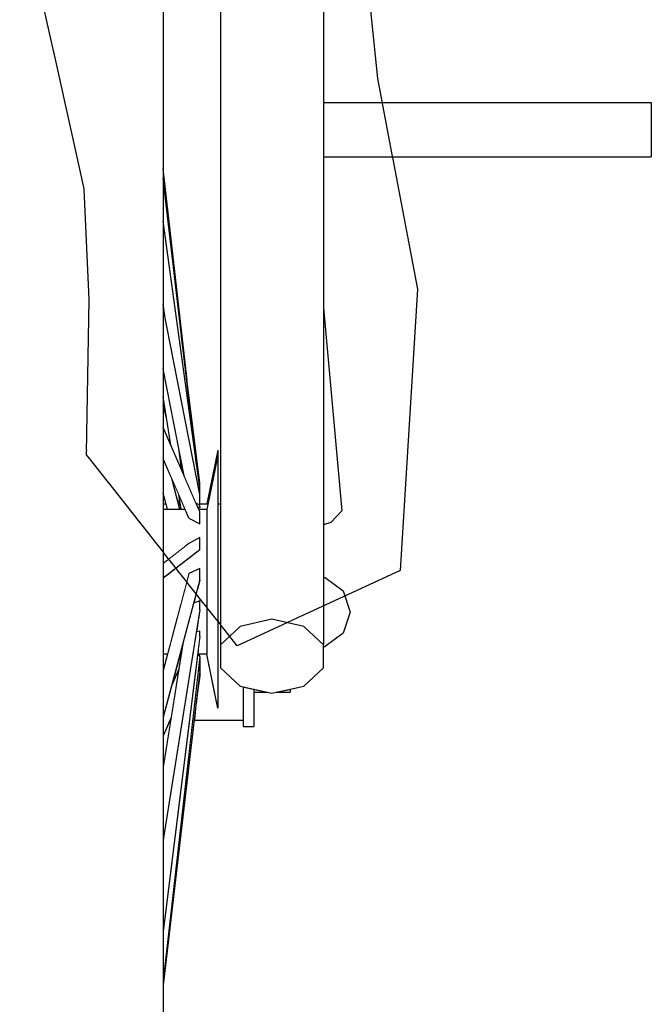
# Model space of a CAD drawing. Units: metres. Extents: x 7523979 to 7545062, y 4824621 to 4832803.
# Drawn here: x 7534914 to 7534920, y 4825769 to 4825777 of the extents above; entities that cross this region are included whole.
import ezdxf

# ---------------------------------------------------------------- set-up
doc = ezdxf.new("R2010")
doc.units = ezdxf.units.M
doc.set_wipeout_variables(frame=1)
doc.layers.add('06_poprecni profili', color=250, linetype='Continuous')

msp = doc.modelspace()

# ---------------------------------------------------------------- linework, layer by layer
at = {"layer": '06_poprecni profili'}
for p, q in [((7534917.095, 4825778.3876), (7534917.2421, 4825776.96)), ((7534917.5778, 4825775.1965), (7534917.4309, 4825772.845))]:
    msp.add_line(p, q, dxfattribs=at)

# ---------------------------------------------------------------- wipeouts: each hides what was drawn before it
for points in [[(7534916.3584, 4825772.4358), (7534916.3584, 4825778.6424), (7534916.0918, 4825778.6199), (7534916.0918, 4825772.3768)], [(7534916.7898, 4825772.2221), (7534916.7898, 4825778.5612), (7534916.625, 4825778.6199), (7534916.625, 4825772.3768)], [(7534915.4481, 4825775.766), (7534915.4481, 4825777.6298), (7534915.446, 4825777.7086), (7534915.446, 4825775.8147)], [(7534915.6023, 4825772.1977), (7534915.6059, 4825772.1977), (7534915.6113, 4825772.2318)]]:
    msp.add_wipeout(points).dxf.layer = '06_poprecni profili'

# ---------------------------------------------------------------- next in the draw order: wipeouts: each hides what was drawn before it
for points in [[(7534916.0918, 4825772.3768), (7534916.0918, 4825778.6199), (7534915.927, 4825778.5612), (7534915.927, 4825772.2221)], [(7534916.625, 4825772.3768), (7534916.625, 4825778.6199), (7534916.3584, 4825778.6424), (7534916.3584, 4825772.4358)], [(7534919.5336, 4825776.7594), (7534916.7898, 4825776.7594), (7534916.7898, 4825776.3058), (7534919.5336, 4825776.3058)], [(7534915.4481, 4825773.7703), (7534915.4481, 4825775.766), (7534915.446, 4825775.8147), (7534915.446, 4825773.7868)], [(7534916.943, 4825773.3428), (7534916.7898, 4825775.0418), (7534916.7898, 4825773.9332), (7534916.8517, 4825773.2467)], [(7534916.8043, 4825772.7845), (7534916.7898, 4825772.7845), (7534916.7898, 4825772.6747), (7534916.9552, 4825772.6747)], [(7534915.6023, 4825772.1977), (7534915.5919, 4825772.1587), (7534915.5997, 4825772.1587), (7534915.6059, 4825772.1977)]]:
    msp.add_wipeout(points).dxf.layer = '06_poprecni profili'

# ---------------------------------------------------------------- next in the draw order: linework, layer by layer
for p, q in [((7534917.2421, 4825776.96), (7534917.5778, 4825775.1965)), ((7534916.7898, 4825776.7594), (7534919.5336, 4825776.7594)), ((7534919.5336, 4825776.7594), (7534919.5336, 4825776.3058)), ((7534916.7898, 4825776.3058), (7534919.5336, 4825776.3058)), ((7534916.7898, 4825772.7845), (7534916.8043, 4825772.7845))]:
    msp.add_line(p, q, dxfattribs=at)

# ---------------------------------------------------------------- next in the draw order: wipeouts: each hides what was drawn before it
for points in [[(7534915.446, 4825775.8147), (7534915.446, 4825777.7086), (7534915.4113, 4825777.7854), (7534915.4113, 4825775.8622)], [(7534916.7898, 4825773.9332), (7534916.7898, 4825773.2271), (7534916.8517, 4825773.2467)], [(7534915.9048, 4825773.7855), (7534915.9048, 4825773.8086), (7534915.8141, 4825773.355), (7534915.8141, 4825773.3418)], [(7534915.4481, 4825771.7301), (7534915.4481, 4825773.7703), (7534915.446, 4825773.7868), (7534915.446, 4825771.7137)], [(7534916.9552, 4825772.6747), (7534916.7898, 4825772.6747), (7534916.7898, 4825772.4969), (7534917.0128, 4825772.4969)], [(7534916.3584, 4825772.4358), (7534916.0918, 4825772.3768), (7534915.927, 4825772.2221), (7534915.927, 4825772.0309), (7534916.0918, 4825771.8762), (7534916.3584, 4825771.8171), (7534916.625, 4825771.8762), (7534916.7898, 4825772.0309), (7534916.7898, 4825772.2221), (7534916.625, 4825772.3768)], [(7534915.5919, 4825772.1587), (7534915.5884, 4825772.1454), (7534915.5976, 4825772.1454), (7534915.5997, 4825772.1587)]]:
    msp.add_wipeout(points).dxf.layer = '06_poprecni profili'

# ---------------------------------------------------------------- next in the draw order: linework, layer by layer
for p, q in [((7534916.7898, 4825775.0418), (7534916.943, 4825773.3428)), ((7534916.943, 4825773.3428), (7534916.8517, 4825773.2467)), ((7534916.8517, 4825773.2467), (7534916.7898, 4825773.2271)), ((7534916.8043, 4825772.7845), (7534916.9552, 4825772.6747)), ((7534916.3584, 4825772.4358), (7534916.0918, 4825772.3768)), ((7534916.625, 4825772.3768), (7534916.3584, 4825772.4358)), ((7534916.625, 4825771.8762), (7534916.7898, 4825772.0309))]:
    msp.add_line(p, q, dxfattribs=at)

# ---------------------------------------------------------------- next in the draw order: wipeouts: each hides what was drawn before it
for points in [[(7534915.446, 4825773.7868), (7534915.446, 4825775.8147), (7534915.4113, 4825775.8622), (7534915.4113, 4825773.8029)], [(7534915.9048, 4825773.7171), (7534915.9048, 4825773.7855), (7534915.8141, 4825773.3418), (7534915.8141, 4825773.3028)], [(7534917.0128, 4825772.4969), (7534916.7898, 4825772.4969), (7534916.7898, 4825772.3192), (7534916.9552, 4825772.3192)], [(7534916.3947, 4825771.8252), (7534916.5096, 4825771.8252), (7534916.5096, 4825771.8506)], [(7534915.4481, 4825769.7345), (7534915.4481, 4825771.7301), (7534915.446, 4825771.7137), (7534915.446, 4825769.6858)]]:
    msp.add_wipeout(points).dxf.layer = '06_poprecni profili'

# ---------------------------------------------------------------- next in the draw order: linework, layer by layer
for p, q in [((7534916.9552, 4825772.6747), (7534917.0128, 4825772.4969)), ((7534916.3947, 4825771.8252), (7534916.5096, 4825771.8252)), ((7534916.5096, 4825771.8506), (7534916.5096, 4825771.8252))]:
    msp.add_line(p, q, dxfattribs=at)

# ---------------------------------------------------------------- next in the draw order: wipeouts: each hides what was drawn before it
for points in [[(7534915.4113, 4825775.8622), (7534915.4113, 4825777.7854), (7534915.3455, 4825777.857), (7534915.3455, 4825775.9064)], [(7534915.446, 4825771.7137), (7534915.446, 4825773.7868), (7534915.4113, 4825773.8029), (7534915.4113, 4825771.6976)], [(7534915.9048, 4825773.6065), (7534915.9048, 4825773.7171), (7534915.8141, 4825773.3028), (7534915.8141, 4825773.2395)], [(7534916.7898, 4825772.3192), (7534916.7898, 4825772.2221), (7534916.7898, 4825772.2093), (7534916.8043, 4825772.2093), (7534916.9552, 4825772.3192)], [(7534915.4481, 4825767.8707), (7534915.4481, 4825769.7345), (7534915.446, 4825769.6858), (7534915.446, 4825767.7919)]]:
    msp.add_wipeout(points).dxf.layer = '06_poprecni profili'

# ---------------------------------------------------------------- next in the draw order: linework, layer by layer
for p, q in [((7534916.7898, 4825778.5612), (7534916.7898, 4825772.2221)), ((7534917.4309, 4825772.845), (7534916.0664, 4825772.2152)), ((7534917.0128, 4825772.4969), (7534916.9552, 4825772.3192)), ((7534916.7898, 4825772.2221), (7534916.625, 4825772.3768)), ((7534916.9552, 4825772.3192), (7534916.8043, 4825772.2093)), ((7534916.7898, 4825772.0309), (7534916.7898, 4825772.2221)), ((7534916.7898, 4825772.2093), (7534916.8043, 4825772.2093))]:
    msp.add_line(p, q, dxfattribs=at)

# ---------------------------------------------------------------- next in the draw order: wipeouts: each hides what was drawn before it
for points in [[(7534915.4113, 4825773.8029), (7534915.4113, 4825775.8622), (7534915.3455, 4825775.9064), (7534915.3455, 4825773.8179)], [(7534915.9048, 4825773.4585), (7534915.9048, 4825773.6065), (7534915.8141, 4825773.2395), (7534915.8141, 4825773.1549)], [(7534915.446, 4825769.6858), (7534915.446, 4825771.7137), (7534915.4113, 4825771.6976), (7534915.4113, 4825769.6383)]]:
    msp.add_wipeout(points).dxf.layer = '06_poprecni profili'

# ---------------------------------------------------------------- next in the draw order: wipeouts: each hides what was drawn before it
for points in [[(7534915.3455, 4825775.9064), (7534915.3455, 4825777.857), (7534915.2514, 4825777.9203), (7534915.2514, 4825775.9455)], [(7534915.4113, 4825771.6976), (7534915.4113, 4825773.8029), (7534915.3455, 4825773.8179), (7534915.3455, 4825771.6826)], [(7534915.9048, 4825773.2794), (7534915.9048, 4825773.4585), (7534915.8141, 4825773.1549), (7534915.8141, 4825773.0526)], [(7534915.446, 4825767.7919), (7534915.446, 4825769.6858), (7534915.4113, 4825769.6383), (7534915.4113, 4825767.7151)]]:
    msp.add_wipeout(points).dxf.layer = '06_poprecni profili'

# ---------------------------------------------------------------- next in the draw order: wipeouts: each hides what was drawn before it
for points in [[(7534915.3455, 4825773.8179), (7534915.3455, 4825775.9064), (7534915.2514, 4825775.9455), (7534915.2514, 4825773.8311)], [(7534915.6321, 4825773.355), (7534915.4481, 4825773.355), (7534915.4481, 4825773.3418), (7534915.6378, 4825773.3418)], [(7534915.8141, 4825773.355), (7534915.7453, 4825773.355), (7534915.751, 4825773.3418), (7534915.8141, 4825773.3418)], [(7534915.9048, 4825773.0773), (7534915.9048, 4825773.2794), (7534915.8141, 4825773.0526), (7534915.8141, 4825772.9371)], [(7534915.4113, 4825769.6383), (7534915.4113, 4825771.6976), (7534915.3455, 4825771.6826), (7534915.3455, 4825769.5941)]]:
    msp.add_wipeout(points).dxf.layer = '06_poprecni profili'

# ---------------------------------------------------------------- next in the draw order: wipeouts: each hides what was drawn before it
for points in [[(7534915.2514, 4825775.9455), (7534915.2514, 4825777.9203), (7534915.1331, 4825777.9724), (7534915.1331, 4825775.9777)], [(7534915.3455, 4825771.6826), (7534915.3455, 4825773.8179), (7534915.2514, 4825773.8311), (7534915.2514, 4825771.6694)], [(7534915.927, 4825773.4019), (7534915.9048, 4825773.4019), (7534915.9048, 4825773.1919), (7534915.927, 4825773.1919)], [(7534915.6378, 4825773.3418), (7534915.4481, 4825773.3418), (7534915.4481, 4825773.3028), (7534915.6547, 4825773.3028)], [(7534915.8141, 4825773.3418), (7534915.751, 4825773.3418), (7534915.7534, 4825773.3363), (7534915.7534, 4825773.3028), (7534915.8141, 4825773.3028)], [(7534915.9048, 4825772.8609), (7534915.9048, 4825773.0773), (7534915.8141, 4825772.9371), (7534915.8141, 4825772.8135)], [(7534915.4113, 4825767.7151), (7534915.4113, 4825769.6383), (7534915.3455, 4825769.5941), (7534915.3455, 4825767.6434)]]:
    msp.add_wipeout(points).dxf.layer = '06_poprecni profili'

# ---------------------------------------------------------------- next in the draw order: wipeouts: each hides what was drawn before it
for points in [[(7534915.2514, 4825773.8311), (7534915.2514, 4825775.9455), (7534915.1331, 4825775.9777), (7534915.1331, 4825773.842)], [(7534915.4481, 4825773.3028), (7534915.4481, 4825773.2395), (7534915.7451, 4825773.2395), (7534915.6633, 4825773.2831), (7534915.6547, 4825773.3028)], [(7534915.9048, 4825772.6396), (7534915.9048, 4825772.8609), (7534915.8141, 4825772.8135), (7534915.8141, 4825772.687)], [(7534915.3455, 4825769.5941), (7534915.3455, 4825771.6826), (7534915.2514, 4825771.6694), (7534915.2514, 4825769.555)]]:
    msp.add_wipeout(points).dxf.layer = '06_poprecni profili'

# ---------------------------------------------------------------- next in the draw order: wipeouts: each hides what was drawn before it
for points in [[(7534915.1331, 4825775.9777), (7534915.1331, 4825777.9724), (7534914.9959, 4825778.0111), (7534914.9959, 4825776.0016)], [(7534915.2514, 4825771.6694), (7534915.2514, 4825773.8311), (7534915.1331, 4825773.842), (7534915.1331, 4825771.6585)], [(7534915.7534, 4825773.2395), (7534915.8141, 4825773.2395), (7534915.8141, 4825773.3028), (7534915.7534, 4825773.3028)], [(7534915.9048, 4825772.4232), (7534915.9048, 4825772.6396), (7534915.8141, 4825772.687), (7534915.8141, 4825772.5633)], [(7534915.3455, 4825767.6434), (7534915.3455, 4825769.5941), (7534915.2514, 4825769.555), (7534915.2514, 4825767.5802)]]:
    msp.add_wipeout(points).dxf.layer = '06_poprecni profili'

# ---------------------------------------------------------------- next in the draw order: wipeouts: each hides what was drawn before it
for points in [[(7534915.1331, 4825773.842), (7534915.1331, 4825775.9777), (7534914.9959, 4825776.0016), (7534914.9959, 4825773.8501)], [(7534915.7451, 4825773.2395), (7534915.4481, 4825773.2395), (7534915.4481, 4825773.1549), (7534915.8141, 4825773.1549), (7534915.8141, 4825773.2395), (7534915.7534, 4825773.2395), (7534915.7534, 4825773.2351)], [(7534915.9048, 4825772.7164), (7534915.927, 4825772.7164), (7534915.927, 4825773.1919), (7534915.9048, 4825773.1919)], [(7534915.9048, 4825772.221), (7534915.9048, 4825772.4232), (7534915.8141, 4825772.5633), (7534915.8141, 4825772.4478)], [(7534915.2514, 4825769.555), (7534915.2514, 4825771.6694), (7534915.1331, 4825771.6585), (7534915.1331, 4825769.5228)]]:
    msp.add_wipeout(points).dxf.layer = '06_poprecni profili'

# ---------------------------------------------------------------- next in the draw order: linework, layer by layer
for p, q in [((7534915.8141, 4825773.3028), (7534915.8141, 4825773.2395)), ((7534915.9048, 4825773.2794), (7534915.9048, 4825773.0773)), ((7534915.9048, 4825773.0773), (7534915.9048, 4825772.8609))]:
    msp.add_line(p, q, dxfattribs=at)

# ---------------------------------------------------------------- next in the draw order: wipeouts: each hides what was drawn before it
for points in [[(7534914.9959, 4825776.0016), (7534914.9959, 4825778.0111), (7534914.8455, 4825778.0347), (7534914.8455, 4825776.0162)], [(7534915.7534, 4825773.2351), (7534915.4481, 4825773.9397), (7534915.4481, 4825773.7796), (7534915.6633, 4825773.2831)], [(7534915.1331, 4825771.6585), (7534915.1331, 4825773.842), (7534914.9959, 4825773.8501), (7534914.9959, 4825771.6504)], [(7534915.4481, 4825773.0526), (7534915.6405, 4825773.0526), (7534915.6633, 4825773.0703), (7534915.7534, 4825773.1216), (7534915.7534, 4825773.0526), (7534915.8141, 4825773.0526), (7534915.8141, 4825773.1549), (7534915.4481, 4825773.1549)], [(7534915.9048, 4825772.042), (7534915.9048, 4825772.221), (7534915.8141, 4825772.4478), (7534915.8141, 4825772.3456)], [(7534915.2514, 4825767.5802), (7534915.2514, 4825769.555), (7534915.1331, 4825769.5228), (7534915.1331, 4825767.5281)]]:
    msp.add_wipeout(points).dxf.layer = '06_poprecni profili'

# ---------------------------------------------------------------- next in the draw order: linework, layer by layer
msp.add_line((7534915.8141, 4825773.2395), (7534915.8141, 4825773.1549), dxfattribs=at)

# ---------------------------------------------------------------- next in the draw order: wipeouts: each hides what was drawn before it
for points in [[(7534914.9959, 4825773.8501), (7534914.9959, 4825776.0016), (7534914.8455, 4825776.0162), (7534914.8455, 4825773.855)], [(7534915.7534, 4825773.3363), (7534915.4481, 4825774.0409), (7534915.4481, 4825773.9397), (7534915.7534, 4825773.2351)], [(7534915.6405, 4825773.0526), (7534915.4481, 4825773.0526), (7534915.4481, 4825772.9371), (7534915.4918, 4825772.9371)], [(7534915.9048, 4825771.894), (7534915.9048, 4825772.042), (7534915.8141, 4825772.3456), (7534915.8141, 4825772.2609)], [(7534915.1331, 4825769.5228), (7534915.1331, 4825771.6585), (7534914.9959, 4825771.6504), (7534914.9959, 4825769.4989)]]:
    msp.add_wipeout(points).dxf.layer = '06_poprecni profili'

# ---------------------------------------------------------------- next in the draw order: linework, layer by layer
msp.add_line((7534915.6633, 4825773.2831), (7534915.7534, 4825773.2351), dxfattribs=at)

# ---------------------------------------------------------------- next in the draw order: wipeouts: each hides what was drawn before it
for points in [[(7534914.8455, 4825776.0162), (7534914.8455, 4825778.0347), (7534914.6886, 4825778.0422), (7534914.6886, 4825776.0209)], [(7534915.7534, 4825773.3944), (7534915.4481, 4825774.9559), (7534915.4481, 4825774.532), (7534915.6231, 4825773.637), (7534915.7227, 4825773.4071)], [(7534914.9959, 4825771.6504), (7534914.9959, 4825773.8501), (7534914.8455, 4825773.855), (7534914.8455, 4825771.6455)], [(7534915.6503, 4825772.9371), (7534915.8141, 4825772.9371), (7534915.8141, 4825773.0526), (7534915.7534, 4825773.0526), (7534915.7534, 4825773.0173)], [(7534915.4481, 4825772.9371), (7534915.4481, 4825772.9031), (7534915.4918, 4825772.9371)], [(7534915.9048, 4825771.7833), (7534915.9048, 4825771.894), (7534915.8141, 4825772.2609), (7534915.8141, 4825772.1977)], [(7534915.1331, 4825767.5281), (7534915.1331, 4825769.5228), (7534914.9959, 4825769.4989), (7534914.9959, 4825767.4894)]]:
    msp.add_wipeout(points).dxf.layer = '06_poprecni profili'

# ---------------------------------------------------------------- next in the draw order: linework, layer by layer
msp.add_line((7534915.8141, 4825773.1549), (7534915.8141, 4825773.0526), dxfattribs=at)

# ---------------------------------------------------------------- next in the draw order: wipeouts: each hides what was drawn before it
for points in [[(7534914.8455, 4825773.855), (7534914.8455, 4825776.0162), (7534914.6886, 4825776.0209), (7534914.6886, 4825773.8566)], [(7534915.7534, 4825773.4802), (7534915.4481, 4825775.0417), (7534915.4481, 4825774.9559), (7534915.7534, 4825773.3944)], [(7534915.4911, 4825772.8135), (7534915.6618, 4825772.8135), (7534915.6633, 4825772.819), (7534915.7534, 4825772.8622), (7534915.7534, 4825772.8135), (7534915.8141, 4825772.8135), (7534915.8141, 4825772.9371), (7534915.6503, 4825772.9371)], [(7534915.9048, 4825771.715), (7534915.9048, 4825771.7833), (7534915.8141, 4825772.1977), (7534915.8141, 4825772.1587)], [(7534914.9959, 4825769.4989), (7534914.9959, 4825771.6504), (7534914.8455, 4825771.6455), (7534914.8455, 4825769.4843)]]:
    msp.add_wipeout(points).dxf.layer = '06_poprecni profili'

# ---------------------------------------------------------------- next in the draw order: linework, layer by layer
for p, q in [((7534914.8278, 4825775.1125), (7534914.7858, 4825776.0362)), ((7534915.8141, 4825773.0526), (7534915.8141, 4825772.9371))]:
    msp.add_line(p, q, dxfattribs=at)

# ---------------------------------------------------------------- next in the draw order: wipeouts: each hides what was drawn before it
for points in [[(7534914.6886, 4825776.0209), (7534914.6886, 4825778.0422), (7534914.532, 4825778.0333), (7534914.532, 4825776.0154)], [(7534915.7515, 4825773.49), (7534915.4481, 4825775.7061), (7534915.4481, 4825775.0695), (7534915.4607, 4825774.9769)], [(7534914.8455, 4825771.6455), (7534914.8455, 4825773.855), (7534914.6886, 4825773.8566), (7534914.6886, 4825771.6439)], [(7534915.7534, 4825773.3774), (7534915.7367, 4825773.3747), (7534915.7399, 4825773.3675), (7534915.7534, 4825773.3683)], [(7534915.4911, 4825772.8135), (7534915.4481, 4825772.78), (7534915.4481, 4825772.687), (7534915.6282, 4825772.687), (7534915.6618, 4825772.8135)], [(7534915.7534, 4825772.7672), (7534915.7321, 4825772.687), (7534915.8141, 4825772.687), (7534915.8141, 4825772.8135), (7534915.7534, 4825772.8135)], [(7534915.9048, 4825771.6918), (7534915.9048, 4825771.715), (7534915.8141, 4825772.1587), (7534915.8141, 4825772.1454)], [(7534914.9959, 4825767.4894), (7534914.9959, 4825769.4989), (7534914.8455, 4825769.4843), (7534914.8455, 4825767.4658)]]:
    msp.add_wipeout(points).dxf.layer = '06_poprecni profili'

# ---------------------------------------------------------------- next in the draw order: linework, layer by layer
for p, q in [((7534914.8068, 4825773.8108), (7534914.8278, 4825775.1125)), ((7534915.8141, 4825772.9371), (7534915.8141, 4825772.8135))]:
    msp.add_line(p, q, dxfattribs=at)

# ---------------------------------------------------------------- next in the draw order: wipeouts: each hides what was drawn before it
for points in [[(7534914.6886, 4825773.8566), (7534914.6886, 4825776.0209), (7534914.532, 4825776.0154), (7534914.532, 4825773.8547)], [(7534915.7534, 4825773.5362), (7534915.4481, 4825775.766), (7534915.4481, 4825775.7061), (7534915.7515, 4825773.49), (7534915.7534, 4825773.4802)], [(7534915.7227, 4825773.4071), (7534915.7367, 4825773.3747), (7534915.7534, 4825773.3774), (7534915.7514, 4825773.3953)], [(7534915.6282, 4825772.687), (7534915.4481, 4825772.687), (7534915.4481, 4825772.5633), (7534915.5954, 4825772.5633)], [(7534915.7321, 4825772.687), (7534915.7016, 4825772.5721), (7534915.7534, 4825772.5892), (7534915.7534, 4825772.5633), (7534915.8141, 4825772.5633), (7534915.8141, 4825772.687)], [(7534915.927, 4825772.7164), (7534915.9048, 4825772.7164), (7534915.9048, 4825772.1571), (7534915.927, 4825772.1571), (7534915.927, 4825772.2221)], [(7534914.8455, 4825769.4843), (7534914.8455, 4825771.6455), (7534914.6886, 4825771.6439), (7534914.6886, 4825769.4796)]]:
    msp.add_wipeout(points).dxf.layer = '06_poprecni profili'

# ---------------------------------------------------------------- next in the draw order: linework, layer by layer
for p, q in [((7534915.8141, 4825772.8135), (7534915.8141, 4825772.687)), ((7534915.9048, 4825772.8609), (7534915.9048, 4825772.6396)), ((7534915.9048, 4825772.6396), (7534915.9048, 4825772.4232)), ((7534915.9048, 4825772.4232), (7534915.9048, 4825772.221)), ((7534916.0918, 4825772.3768), (7534915.927, 4825772.2221))]:
    msp.add_line(p, q, dxfattribs=at)

# ---------------------------------------------------------------- next in the draw order: wipeouts: each hides what was drawn before it
for points in [[(7534914.532, 4825776.0154), (7534914.532, 4825778.0333), (7534914.3825, 4825778.0084), (7534914.3825, 4825776)], [(7534915.703, 4825773.9045), (7534915.4481, 4825776.0998), (7534915.4481, 4825775.766)], [(7534914.6886, 4825771.6439), (7534914.6886, 4825773.8566), (7534914.532, 4825773.8547), (7534914.532, 4825771.6458)], [(7534915.5777, 4825773.4805), (7534915.5976, 4825773.355), (7534915.6321, 4825773.355)], [(7534915.7534, 4825773.3683), (7534915.7399, 4825773.3675), (7534915.7453, 4825773.355), (7534915.8141, 4825773.355), (7534915.8235, 4825773.4019), (7534915.7534, 4825773.4019), (7534915.7534, 4825773.3944), (7534915.7514, 4825773.3953), (7534915.7534, 4825773.3774)], [(7534915.5954, 4825772.5633), (7534915.4481, 4825772.5633), (7534915.4481, 4825772.4478), (7534915.5648, 4825772.4478)], [(7534915.7427, 4825772.4478), (7534915.8141, 4825772.4478), (7534915.8141, 4825772.5633), (7534915.7534, 4825772.5633), (7534915.7534, 4825772.5152)], [(7534914.8455, 4825767.4658), (7534914.8455, 4825769.4843), (7534914.6886, 4825769.4796), (7534914.6886, 4825767.4583)]]:
    msp.add_wipeout(points).dxf.layer = '06_poprecni profili'

# ---------------------------------------------------------------- next in the draw order: linework, layer by layer
for p, q in [((7534915.7534, 4825773.3944), (7534915.7534, 4825773.4802)), ((7534915.7227, 4825773.4071), (7534915.7534, 4825773.3944)), ((7534915.7534, 4825773.3774), (7534915.7514, 4825773.3953)), ((7534915.7367, 4825773.3747), (7534915.7534, 4825773.3774)), ((7534915.7534, 4825773.3683), (7534915.7399, 4825773.3675)), ((7534915.8141, 4825773.355), (7534915.7453, 4825773.355)), ((7534915.7534, 4825773.3774), (7534915.7534, 4825773.3683)), ((7534915.7534, 4825773.2351), (7534915.7534, 4825773.3363)), ((7534915.8141, 4825773.355), (7534915.8141, 4825773.3418)), ((7534915.8141, 4825773.3418), (7534915.8141, 4825773.3028)), ((7534915.8141, 4825772.687), (7534915.8141, 4825772.5633))]:
    msp.add_line(p, q, dxfattribs=at)

# ---------------------------------------------------------------- next in the draw order: wipeouts: each hides what was drawn before it
for points in [[(7534915.7237, 4825773.7531), (7534915.4481, 4825776.1269), (7534915.4481, 4825776.0998), (7534915.703, 4825773.9044)], [(7534914.532, 4825773.8547), (7534914.532, 4825776.0154), (7534914.3825, 4825776), (7534914.3825, 4825773.8495)], [(7534915.8143, 4825773.4019), (7534915.8198, 4825773.4019), (7534915.8937, 4825773.7533), (7534915.9048, 4825773.8086), (7534915.9048, 4825773.8519)], [(7534915.4481, 4825772.4478), (7534915.4481, 4825772.3456), (7534915.5376, 4825772.3456), (7534915.5648, 4825772.4478)], [(7534915.7265, 4825772.3456), (7534915.8141, 4825772.3456), (7534915.8141, 4825772.4478), (7534915.7427, 4825772.4478)], [(7534914.6886, 4825769.4796), (7534914.6886, 4825771.6439), (7534914.532, 4825771.6458), (7534914.532, 4825769.4851)]]:
    msp.add_wipeout(points).dxf.layer = '06_poprecni profili'

# ---------------------------------------------------------------- next in the draw order: linework, layer by layer
for p, q in [((7534915.9048, 4825773.8519), (7534915.9048, 4825773.8086)), ((7534915.8141, 4825772.5633), (7534915.8141, 4825772.4478))]:
    msp.add_line(p, q, dxfattribs=at)

# ---------------------------------------------------------------- next in the draw order: wipeouts: each hides what was drawn before it
for points in [[(7534914.3825, 4825776), (7534914.3825, 4825778.0084), (7534914.2466, 4825777.9685), (7534914.2466, 4825775.9753)], [(7534915.4481, 4825775.0695), (7534915.4481, 4825775.0417), (7534915.4607, 4825774.9769)], [(7534914.532, 4825771.6458), (7534914.532, 4825773.8547), (7534914.3825, 4825773.8495), (7534914.3825, 4825771.651)], [(7534915.5777, 4825773.869), (7534915.5998, 4825773.6908), (7534915.6231, 4825773.637)], [(7534915.7223, 4825773.7649), (7534915.7237, 4825773.7531), (7534915.7534, 4825773.5362), (7534915.7534, 4825773.569)], [(7534915.8198, 4825773.4019), (7534915.8235, 4825773.4019), (7534915.8937, 4825773.7533)], [(7534915.4481, 4825772.3456), (7534915.4481, 4825772.2609), (7534915.5152, 4825772.2609), (7534915.5376, 4825772.3456)], [(7534915.7265, 4825772.3456), (7534915.7243, 4825772.3315), (7534915.7534, 4825772.3357), (7534915.7534, 4825772.2914), (7534915.7496, 4825772.2609), (7534915.8141, 4825772.2609), (7534915.8141, 4825772.3456)], [(7534914.6886, 4825767.4583), (7534914.6886, 4825769.4796), (7534914.532, 4825769.4851), (7534914.532, 4825767.4672)]]:
    msp.add_wipeout(points).dxf.layer = '06_poprecni profili'

# ---------------------------------------------------------------- next in the draw order: linework, layer by layer
for p, q in [((7534915.927, 4825778.5612), (7534915.927, 4825772.2221)), ((7534915.9048, 4825773.8086), (7534915.8141, 4825773.355)), ((7534915.9048, 4825773.8519), (7534915.8143, 4825773.4019)), ((7534915.9048, 4825773.8086), (7534915.9048, 4825773.7855)), ((7534915.9048, 4825773.7855), (7534915.9048, 4825773.7171)), ((7534915.9048, 4825773.7171), (7534915.9048, 4825773.6065)), ((7534915.9048, 4825773.6065), (7534915.9048, 4825773.4585)), ((7534915.7534, 4825773.4019), (7534915.8235, 4825773.4019)), ((7534915.9048, 4825773.4585), (7534915.9048, 4825773.2794)), ((7534915.9048, 4825773.4019), (7534915.927, 4825773.4019)), ((7534915.8141, 4825772.4478), (7534915.8141, 4825772.3456))]:
    msp.add_line(p, q, dxfattribs=at)

# ---------------------------------------------------------------- next in the draw order: wipeouts: each hides what was drawn before it
for points in [[(7534914.3825, 4825773.8495), (7534914.3825, 4825776), (7534914.2466, 4825775.9753), (7534914.2466, 4825773.8412)], [(7534915.5777, 4825773.869), (7534915.4481, 4825774.532), (7534915.4481, 4825774.2978), (7534915.5123, 4825773.8925), (7534915.5998, 4825773.6908)], [(7534915.7334, 4825773.6954), (7534915.6855, 4825774.0819), (7534915.7223, 4825773.7649)], [(7534915.4481, 4825772.1977), (7534915.4984, 4825772.1977), (7534915.5152, 4825772.2609), (7534915.4481, 4825772.2609)], [(7534915.7418, 4825772.1977), (7534915.8141, 4825772.1977), (7534915.8141, 4825772.2609), (7534915.7496, 4825772.2609)], [(7534914.532, 4825769.4851), (7534914.532, 4825771.6458), (7534914.3825, 4825771.651), (7534914.3825, 4825769.5005)]]:
    msp.add_wipeout(points).dxf.layer = '06_poprecni profili'

# ---------------------------------------------------------------- next in the draw order: linework, layer by layer
for p, q in [((7534914.7858, 4825776.0362), (7534914.3239, 4825778.1147)), ((7534915.8141, 4825772.3456), (7534915.8141, 4825772.2609))]:
    msp.add_line(p, q, dxfattribs=at)

# ---------------------------------------------------------------- next in the draw order: wipeouts: each hides what was drawn before it
for points in [[(7534915.4481, 4825774.2266), (7534915.4481, 4825774.0409), (7534915.5123, 4825773.8925), (7534915.4761, 4825774.1208)], [(7534914.3825, 4825771.651), (7534914.3825, 4825773.8495), (7534914.2466, 4825773.8412), (7534914.2466, 4825771.6593)], [(7534915.4481, 4825773.7703), (7534915.4481, 4825773.4923), (7534915.4845, 4825773.355), (7534915.5884, 4825773.355), (7534915.5194, 4825773.6151), (7534915.4481, 4825773.7796)], [(7534915.4984, 4825772.1977), (7534915.4481, 4825772.1977), (7534915.4481, 4825772.1587), (7534915.488, 4825772.1587)], [(7534915.7418, 4825772.1977), (7534915.737, 4825772.1587), (7534915.8141, 4825772.1587), (7534915.8141, 4825772.1977)], [(7534914.532, 4825767.4672), (7534914.532, 4825769.4851), (7534914.3825, 4825769.5005), (7534914.3825, 4825767.4921)]]:
    msp.add_wipeout(points).dxf.layer = '06_poprecni profili'

# ---------------------------------------------------------------- next in the draw order: wipeouts: each hides what was drawn before it
for points in [[(7534915.7534, 4825773.5776), (7534915.6022, 4825774.7992), (7534915.6855, 4825774.0819), (7534915.7334, 4825773.6954), (7534915.7534, 4825773.569)], [(7534915.4481, 4825774.2978), (7534915.4481, 4825774.2266), (7534915.4761, 4825774.1208)], [(7534915.4481, 4825773.355), (7534915.4845, 4825773.355), (7534915.4721, 4825773.4019), (7534915.4481, 4825773.4019)], [(7534915.5759, 4825773.4019), (7534915.5884, 4825773.355), (7534915.5976, 4825773.355), (7534915.5902, 4825773.4019)], [(7534915.488, 4825772.1587), (7534915.4481, 4825772.1587), (7534915.4481, 4825772.1454), (7534915.4845, 4825772.1454)], [(7534915.7353, 4825772.1454), (7534915.8141, 4825772.1454), (7534915.8141, 4825772.1587), (7534915.737, 4825772.1587)], [(7534914.3825, 4825769.5005), (7534914.3825, 4825771.651), (7534914.2466, 4825771.6593), (7534914.2466, 4825769.5252)]]:
    msp.add_wipeout(points).dxf.layer = '06_poprecni profili'

# ---------------------------------------------------------------- next in the draw order: linework, layer by layer
for p, q in [((7534915.5123, 4825773.8925), (7534915.4481, 4825774.2978)), ((7534915.4761, 4825774.1208), (7534915.4481, 4825774.2266)), ((7534915.5998, 4825773.6908), (7534915.5777, 4825773.869)), ((7534915.7534, 4825773.569), (7534915.7223, 4825773.7649)), ((7534915.7534, 4825773.569), (7534915.7534, 4825773.5776)), ((7534915.7534, 4825773.5362), (7534915.7534, 4825773.569)), ((7534915.7534, 4825773.4802), (7534915.7534, 4825773.5362)), ((7534915.6321, 4825773.355), (7534915.4481, 4825773.355)), ((7534915.8141, 4825772.2609), (7534915.8141, 4825772.1977))]:
    msp.add_line(p, q, dxfattribs=at)

# ---------------------------------------------------------------- next in the draw order: wipeouts: each hides what was drawn before it
for points in [[(7534915.6357, 4825774.529), (7534915.4481, 4825776.1953), (7534915.4481, 4825776.1269), (7534915.6022, 4825774.7992)], [(7534915.5194, 4825773.6151), (7534915.5688, 4825773.4289), (7534915.5883, 4825773.4137), (7534915.5777, 4825773.4805)], [(7534915.4481, 4825773.4183), (7534915.4481, 4825773.4019), (7534915.4692, 4825773.4019)], [(7534915.6113, 4825772.2318), (7534915.4481, 4825771.2027), (7534915.4481, 4825770.6642), (7534915.7534, 4825772.5892), (7534915.7016, 4825772.5721)], [(7534914.3825, 4825767.4921), (7534914.3825, 4825769.5005), (7534914.2466, 4825769.5252), (7534914.2466, 4825767.532)]]:
    msp.add_wipeout(points).dxf.layer = '06_poprecni profili'

# ---------------------------------------------------------------- next in the draw order: wipeouts: each hides what was drawn before it
for points in [[(7534915.6471, 4825774.4369), (7534915.4481, 4825776.2044), (7534915.4481, 4825776.1953), (7534915.6357, 4825774.529)], [(7534915.4721, 4825773.4019), (7534915.4481, 4825773.4923), (7534915.4481, 4825773.4183), (7534915.4692, 4825773.4019)], [(7534915.5688, 4825773.4289), (7534915.5759, 4825773.4019), (7534915.5902, 4825773.4019), (7534915.5883, 4825773.4137)], [(7534915.7534, 4825772.5892), (7534915.4481, 4825770.6642), (7534915.4481, 4825770.5901), (7534915.7534, 4825772.5152)]]:
    msp.add_wipeout(points).dxf.layer = '06_poprecni profili'

# ---------------------------------------------------------------- next in the draw order: linework, layer by layer
for p, q in [((7534915.4481, 4825777.6298), (7534915.4481, 4825775.766)), ((7534915.6471, 4825774.4369), (7534915.4481, 4825776.2044)), ((7534915.7237, 4825773.7531), (7534915.4481, 4825776.1269)), ((7534915.7534, 4825773.5362), (7534915.4481, 4825775.7662)), ((7534915.4481, 4825775.766), (7534915.4481, 4825773.7703)), ((7534915.4607, 4825774.9769), (7534915.4481, 4825775.0695)), ((7534915.7534, 4825773.4802), (7534915.4481, 4825775.0417)), ((7534915.7534, 4825773.5776), (7534915.6022, 4825774.7992)), ((7534915.6231, 4825773.637), (7534915.4481, 4825774.532)), ((7534915.7534, 4825773.3363), (7534915.4481, 4825774.0409)), ((7534915.6633, 4825773.2831), (7534915.4481, 4825773.7796)), ((7534915.5884, 4825773.355), (7534915.5194, 4825773.6151)), ((7534915.4845, 4825773.355), (7534915.4481, 4825773.4923)), ((7534915.5976, 4825773.355), (7534915.5777, 4825773.4805)), ((7534915.4481, 4825773.4019), (7534915.4721, 4825773.4019)), ((7534915.5883, 4825773.4137), (7534915.5688, 4825773.4289)), ((7534915.5759, 4825773.4019), (7534915.5902, 4825773.4019))]:
    msp.add_line(p, q, dxfattribs=at)

# ---------------------------------------------------------------- next in the draw order: wipeouts: each hides what was drawn before it
for points in [[(7534915.4481, 4825772.0081), (7534915.4481, 4825771.7301), (7534915.4481, 4825771.7117), (7534915.7534, 4825772.8622), (7534915.6633, 4825772.819)], [(7534915.4481, 4825770.5901), (7534915.4481, 4825770.5839), (7534915.4516, 4825770.6125)]]:
    msp.add_wipeout(points).dxf.layer = '06_poprecni profili'

# ---------------------------------------------------------------- next in the draw order: wipeouts: each hides what was drawn before it
msp.add_wipeout([(7534915.7534, 4825772.8622), (7534915.4481, 4825771.7117), (7534915.4481, 4825771.6167), (7534915.7534, 4825772.7672)]).dxf.layer = '06_poprecni profili'

# ---------------------------------------------------------------- next in the draw order: linework, layer by layer
for p, q in [((7534915.7534, 4825772.5892), (7534915.7016, 4825772.5721)), ((7534915.7534, 4825772.5152), (7534915.7534, 4825772.5892))]:
    msp.add_line(p, q, dxfattribs=at)

# ---------------------------------------------------------------- next in the draw order: wipeouts: each hides what was drawn before it
for points in [[(7534915.6633, 4825773.0703), (7534915.4481, 4825772.9031), (7534915.4481, 4825772.8844), (7534915.7534, 4825773.1216)], [(7534915.7353, 4825772.1454), (7534915.7339, 4825772.1334), (7534915.7399, 4825772.133), (7534915.7453, 4825772.1454)], [(7534915.5194, 4825771.8854), (7534915.4481, 4825771.6167), (7534915.4481, 4825771.4596), (7534915.5123, 4825771.6079), (7534915.5777, 4825772.02)]]:
    msp.add_wipeout(points).dxf.layer = '06_poprecni profili'

# ---------------------------------------------------------------- next in the draw order: wipeouts: each hides what was drawn before it
for points in [[(7534915.7534, 4825773.1216), (7534915.4481, 4825772.8844), (7534915.4481, 4825772.78), (7534915.7534, 4825773.0173)], [(7534915.7514, 4825772.1052), (7534915.7429, 4825772.0299), (7534915.7534, 4825772.0303), (7534915.7534, 4825772.106)]]:
    msp.add_wipeout(points).dxf.layer = '06_poprecni profili'

# ---------------------------------------------------------------- next in the draw order: linework, layer by layer
for p, q in [((7534915.6633, 4825773.0703), (7534915.4481, 4825772.9031)), ((7534915.7534, 4825773.1216), (7534915.6633, 4825773.0703)), ((7534915.7534, 4825773.0173), (7534915.7534, 4825773.1216)), ((7534915.7534, 4825773.0173), (7534915.4481, 4825772.78)), ((7534915.7534, 4825772.8622), (7534915.6633, 4825772.819)), ((7534915.7534, 4825772.7672), (7534915.7534, 4825772.8622))]:
    msp.add_line(p, q, dxfattribs=at)

# ---------------------------------------------------------------- next in the draw order: wipeouts: each hides what was drawn before it
msp.add_wipeout([(7534915.7491, 4825771.9661), (7534915.7534, 4825771.9643), (7534915.7534, 4825772.0032)]).dxf.layer = '06_poprecni profili'

# ---------------------------------------------------------------- next in the draw order: wipeouts: each hides what was drawn before it
msp.add_wipeout([(7534915.7491, 4825771.9661), (7534915.7237, 4825771.7474), (7534915.7534, 4825771.9643)]).dxf.layer = '06_poprecni profili'

# ---------------------------------------------------------------- next in the draw order: wipeouts: each hides what was drawn before it
msp.add_wipeout([(7534915.7403, 4825772.0066), (7534915.7534, 4825772.0032), (7534915.7534, 4825772.0303), (7534915.7429, 4825772.0299)]).dxf.layer = '06_poprecni profili'

# ---------------------------------------------------------------- next in the draw order: wipeouts: each hides what was drawn before it
msp.add_wipeout([(7534915.7403, 4825772.0066), (7534915.4481, 4825769.411), (7534915.4481, 4825769.3736), (7534915.7534, 4825772.0032)]).dxf.layer = '06_poprecni profili'

# ---------------------------------------------------------------- next in the draw order: wipeouts: each hides what was drawn before it
msp.add_wipeout([(7534915.4481, 4825769.8241), (7534915.4481, 4825769.7345), (7534915.4481, 4825769.4202), (7534915.7534, 4825772.1322), (7534915.7339, 4825772.1334)]).dxf.layer = '06_poprecni profili'

# ---------------------------------------------------------------- next in the draw order: wipeouts: each hides what was drawn before it
msp.add_wipeout([(7534915.7534, 4825772.1322), (7534915.4481, 4825769.4202), (7534915.4481, 4825769.411), (7534915.7534, 4825772.123)]).dxf.layer = '06_poprecni profili'

# ---------------------------------------------------------------- next in the draw order: linework, layer by layer
msp.add_line((7534915.4481, 4825769.7345), (7534915.4481, 4825767.8707), dxfattribs=at)

# ---------------------------------------------------------------- next in the draw order: wipeouts: each hides what was drawn before it
msp.add_wipeout([(7534915.4481, 4825770.5839), (7534915.4481, 4825769.8684), (7534915.7534, 4825772.3357), (7534915.7243, 4825772.3315), (7534915.4516, 4825770.6125)]).dxf.layer = '06_poprecni profili'

# ---------------------------------------------------------------- next in the draw order: wipeouts: each hides what was drawn before it
msp.add_wipeout([(7534915.7534, 4825772.3357), (7534915.4481, 4825769.8684), (7534915.4481, 4825769.8241), (7534915.7534, 4825772.2914)]).dxf.layer = '06_poprecni profili'

# ---------------------------------------------------------------- next in the draw order: linework, layer by layer
for p, q in [((7534916.0664, 4825772.2152), (7534914.8068, 4825773.8108)), ((7534915.7534, 4825772.3357), (7534915.7243, 4825772.3315)), ((7534915.7534, 4825772.2914), (7534915.7534, 4825772.3357)), ((7534915.4516, 4825770.6125), (7534915.4481, 4825770.5839))]:
    msp.add_line(p, q, dxfattribs=at)

# ---------------------------------------------------------------- next in the draw order: wipeouts: each hides what was drawn before it
for points in [[(7534915.4481, 4825772.0081), (7534915.4845, 4825772.1454), (7534915.4481, 4825772.1454)], [(7534915.7237, 4825771.7474), (7534915.7214, 4825771.7276), (7534915.8977, 4825771.7276), (7534915.8141, 4825772.1454), (7534915.7453, 4825772.1454), (7534915.7399, 4825772.133), (7534915.7534, 4825772.1322), (7534915.7534, 4825772.123), (7534915.7514, 4825772.1052), (7534915.7534, 4825772.106), (7534915.7534, 4825771.9643)], [(7534915.5054, 4825771.5919), (7534915.5098, 4825771.5919), (7534915.5123, 4825771.6079)]]:
    msp.add_wipeout(points).dxf.layer = '06_poprecni profili'

# ---------------------------------------------------------------- next in the draw order: linework, layer by layer
for p, q in [((7534915.4481, 4825773.7703), (7534915.4481, 4825771.7301)), ((7534915.8141, 4825772.1454), (7534915.7353, 4825772.1454)), ((7534915.7453, 4825772.1454), (7534915.7399, 4825772.133)), ((7534915.8141, 4825772.1977), (7534915.8141, 4825772.1587)), ((7534915.8141, 4825772.1587), (7534915.8141, 4825772.1454)), ((7534915.7534, 4825772.1322), (7534915.7339, 4825772.1334)), ((7534915.7514, 4825772.1052), (7534915.7534, 4825772.106)), ((7534915.7534, 4825772.123), (7534915.7534, 4825772.1322)), ((7534915.7534, 4825772.106), (7534915.7534, 4825772.0303)), ((7534915.7534, 4825772.0032), (7534915.7403, 4825772.0066)), ((7534915.7429, 4825772.0299), (7534915.7534, 4825772.0303)), ((7534915.7534, 4825772.0303), (7534915.7534, 4825772.0032)), ((7534915.7534, 4825772.0032), (7534915.7534, 4825771.9643)), ((7534915.7534, 4825771.9643), (7534915.7491, 4825771.9661))]:
    msp.add_line(p, q, dxfattribs=at)

# ---------------------------------------------------------------- next in the draw order: wipeouts: each hides what was drawn before it
for points in [[(7534915.5884, 4825772.1454), (7534915.5194, 4825771.8854), (7534915.5777, 4825772.02), (7534915.5976, 4825772.1454)], [(7534915.9048, 4825772.1571), (7534915.9048, 4825771.7276), (7534916.1165, 4825771.7276), (7534916.1165, 4825771.8707), (7534916.0918, 4825771.8762), (7534915.927, 4825772.0309), (7534915.927, 4825772.1571)], [(7534915.5054, 4825771.5919), (7534915.4481, 4825771.4596), (7534915.4481, 4825771.2129), (7534915.4567, 4825771.257), (7534915.5098, 4825771.5919)]]:
    msp.add_wipeout(points).dxf.layer = '06_poprecni profili'

# ---------------------------------------------------------------- next in the draw order: linework, layer by layer
for p, q in [((7534915.6633, 4825772.819), (7534915.4481, 4825772.0081)), ((7534915.4845, 4825772.1454), (7534915.4481, 4825772.1454)), ((7534915.5976, 4825772.1454), (7534915.5884, 4825772.1454)), ((7534915.9048, 4825772.221), (7534915.9048, 4825772.042)), ((7534915.927, 4825772.2221), (7534915.927, 4825772.0309)), ((7534915.5777, 4825772.02), (7534915.5194, 4825771.8854)), ((7534915.9048, 4825772.042), (7534915.9048, 4825771.894)), ((7534915.9048, 4825771.894), (7534915.9048, 4825771.7833)), ((7534915.5123, 4825771.6079), (7534915.4481, 4825771.4596)), ((7534915.5054, 4825771.5919), (7534915.5098, 4825771.5919))]:
    msp.add_line(p, q, dxfattribs=at)

# ---------------------------------------------------------------- next in the draw order: wipeouts: each hides what was drawn before it
for points in [[(7534915.7214, 4825771.7276), (7534915.7057, 4825771.5919), (7534916.1165, 4825771.5919), (7534916.1165, 4825771.7276), (7534915.9048, 4825771.7276), (7534915.9048, 4825771.6918), (7534915.8977, 4825771.7276)], [(7534915.4481, 4825771.2129), (7534915.4481, 4825771.2027), (7534915.4567, 4825771.257)]]:
    msp.add_wipeout(points).dxf.layer = '06_poprecni profili'

# ---------------------------------------------------------------- next in the draw order: linework, layer by layer
for p, q in [((7534915.7534, 4825772.7672), (7534915.4481, 4825771.6167)), ((7534915.7534, 4825772.5152), (7534915.4481, 4825770.5901)), ((7534915.7534, 4825772.2914), (7534915.4481, 4825769.8241)), ((7534915.6113, 4825772.2318), (7534915.4481, 4825771.2027)), ((7534915.9048, 4825771.6918), (7534915.8141, 4825772.1454)), ((7534915.7534, 4825772.123), (7534915.4481, 4825769.411)), ((7534915.7534, 4825772.0032), (7534915.4481, 4825769.3736)), ((7534915.7534, 4825771.9643), (7534915.7237, 4825771.7474)), ((7534915.4481, 4825771.7301), (7534915.4481, 4825769.7345)), ((7534915.9048, 4825771.7833), (7534915.9048, 4825771.715)), ((7534915.9048, 4825771.715), (7534915.9048, 4825771.6918))]:
    msp.add_line(p, q, dxfattribs=at)

# ---------------------------------------------------------------- next in the draw order: wipeouts: each hides what was drawn before it
msp.add_wipeout([(7534916.1165, 4825771.5592), (7534916.2072, 4825771.5592), (7534916.2072, 4825771.8506), (7534916.1165, 4825771.8707)]).dxf.layer = '06_poprecni profili'

# ---------------------------------------------------------------- next in the draw order: linework, layer by layer
msp.add_line((7534915.927, 4825772.0309), (7534916.0918, 4825771.8762), dxfattribs=at)

# ---------------------------------------------------------------- next in the draw order: wipeouts: each hides what was drawn before it
for points in [[(7534916.2072, 4825771.8252), (7534916.3221, 4825771.8252), (7534916.2072, 4825771.8506)], [(7534916.1165, 4825771.5592), (7534916.1165, 4825771.5377), (7534916.2072, 4825771.5377), (7534916.2072, 4825771.5592)]]:
    msp.add_wipeout(points).dxf.layer = '06_poprecni profili'

# ---------------------------------------------------------------- next in the draw order: linework, layer by layer
for p, q in [((7534916.0918, 4825771.8762), (7534916.3584, 4825771.8171)), ((7534916.1165, 4825771.8707), (7534916.1165, 4825771.5592)), ((7534916.2072, 4825771.8506), (7534916.2072, 4825771.5592)), ((7534916.2072, 4825771.8252), (7534916.3221, 4825771.8252)), ((7534916.3584, 4825771.8171), (7534916.625, 4825771.8762)), ((7534915.7057, 4825771.5919), (7534916.1165, 4825771.5919)), ((7534916.1165, 4825771.5592), (7534916.1165, 4825771.5377)), ((7534916.1165, 4825771.5377), (7534916.2072, 4825771.5377)), ((7534916.2072, 4825771.5592), (7534916.2072, 4825771.5377))]:
    msp.add_line(p, q, dxfattribs=at)

doc.saveas('drawing.dxf')
